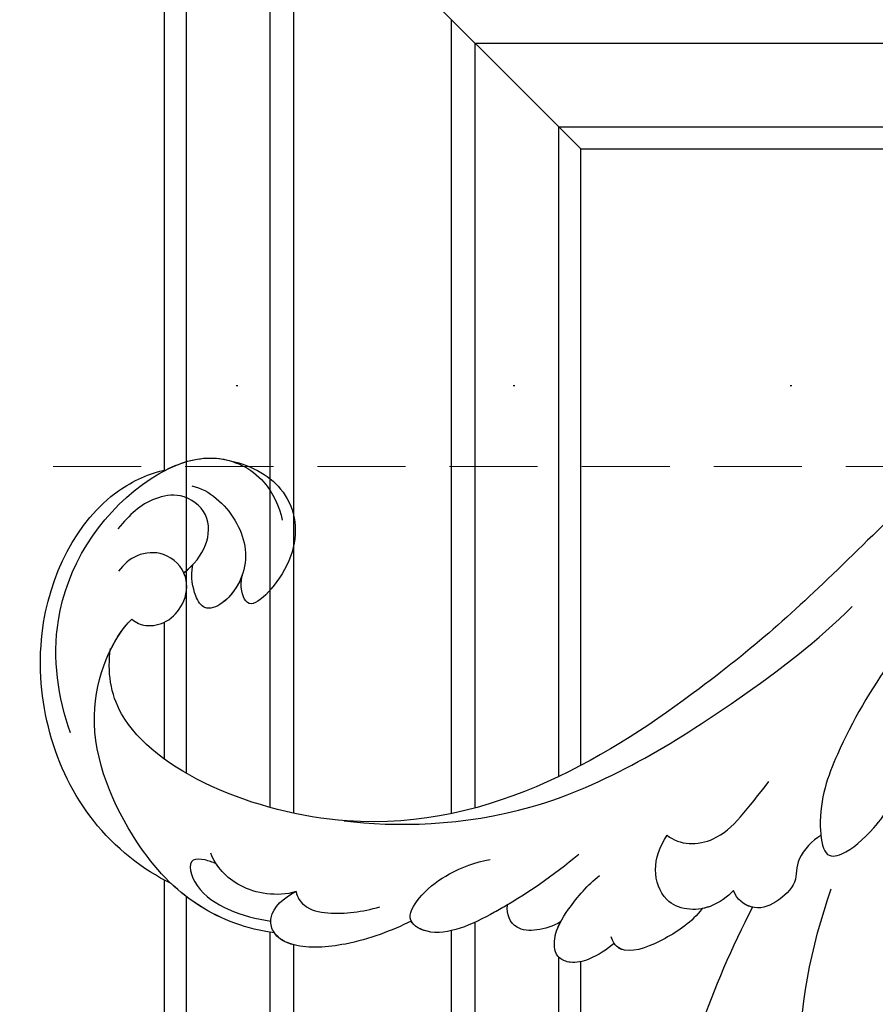
# Model space of a CAD drawing. Units: millimetres. Extents: x 4355 to 7715, y 1010 to 2198.
# Drawn here: x 6354 to 6404, y 1764 to 1821 of the extents above; entities that cross this region are included whole.
import ezdxf
from ezdxf.xclip import XClip

# ---------------------------------------------------------------- set-up
doc = ezdxf.new("R2010")
doc.units = ezdxf.units.MM
doc.header["$XCLIPFRAME"] = 2
doc.linetypes.add('DOT', pattern=[6.35, 0, -6.35])
doc.linetypes.add('HIDDEN', pattern=[9.525, 6.35, -3.175])
for name, color, linetype in [('A-04.尺寸標註', 4, 'Continuous'), ('H-08.木作(細線)', 8, 'Continuous'), ('IE-DIM', 3, 'Continuous'), ('文字', 4, 'Continuous'), ('格子', 1, 'Continuous')]:
    doc.layers.add(name, color=color, linetype=linetype)
doc.layers.add('logo', color=8, linetype='Continuous', plot=False)
doc.styles.add('CHINA', font='SIMPLEX.shx')
doc.styles.get("Standard").update_dxf_attribs({"font": 'arial.ttf'})
doc.styles.add('新細明體', font='txt')
doc.dimstyles.new('5', dxfattribs={"dimtxt": 12.5, "dimasz": 3.75, "dimexe": 2.5, "dimexo": 2.5, "dimgap": 1.5, "dimtad": 2, "dimdec": 0, "dimtxsty": '新細明體', "dimblk": 'ARCHTICK', "dimcen": 5, "dimclrd": 8, "dimclre": 8, "dimclrt": 4, "dimadec": 0, "dimazin": 0, "dimtfac": 1, "dimtdec": 0, "dimtix": 1, "dimtmove": 2, "dimatfit": 3, "dimldrblk": 'OPEN90', "dimfxl": 1.25, "dimlwd": 9, "dimlwe": 9, "dimarcsym": 0})
doc.dimstyles.new('DN-1', dxfattribs={"dimtxt": 2.6, "dimasz": 1, "dimexe": 1, "dimexo": 2, "dimgap": 0.5, "dimtad": 1, "dimdec": 0, "dimzin": 9, "dimdsep": 46, "dimtxsty": 'CHINA', "dimblk": 'ARCHTICK', "dimcen": 2, "dimdle": 1, "dimclrd": 5, "dimclre": 8, "dimclrt": 4, "dimadec": 1, "dimazin": 2, "dimtfac": 0.416667, "dimtdec": 0, "dimtix": 1, "dimtmove": 2, "dimatfit": 0, "dimldrblk": 'CCC', "dimfxl": 4, "dimfxlon": 1, "dimtzin": 0, "dimlwd": 25, "dimlwe": 25, "dimarcsym": 0})

# ---------------------------------------------------------------- blocks, each defined once
blk = doc.blocks.new('logo')
at = {"layer": 'logo'}
h = blk.add_hatch(color=256, dxfattribs=at)
edge = h.paths.add_edge_path()
edge.add_ellipse((0, 1), major_axis=(0.323, 0.566), ratio=0.659111, start_angle=263.8576, end_angle=429.825)
edge.add_arc((0, 1), 0.399, 258.9967, 261.058)
edge.add_ellipse((0, 1), major_axis=(0.314, 0.551), ratio=0.659838, start_angle=263.243, end_angle=428.5195, ccw=False)
edge.add_arc((0, 0), 0.0433, 263.9962, 282.4455)
edge = h.paths.add_edge_path()
edge.add_ellipse((0, 1), major_axis=(0.314, 0.551), ratio=0.659838, start_angle=70.2744, end_angle=262.8394, ccw=False)
edge.add_arc((0, 1), 0.237, 245.2323, 248.2557, ccw=False)
edge.add_ellipse((0, 1), major_axis=(0.323, 0.566), ratio=0.659111, start_angle=71.1999, end_angle=263.5875)
edge.add_arc((0, 0), 0.0389, 266.4658, 288.3928, ccw=False)
edge = h.paths.add_edge_path(flags=17)
edge.add_line((0, 1), (0, 1))
edge.add_arc((0, 1), 0.399, 261.058, 296.4699, ccw=False)
edge.add_ellipse((0, 1), major_axis=(0.314, 0.551), ratio=0.659838, start_angle=68.5195, end_angle=70.2744)
edge.add_arc((0, 1), 0.237, 248.2557, 287.7329)
edge.add_arc((0, 1), 0.155, 119.2735, 139.7006)
edge.add_arc((0, 1), 0.526, 137.2638, 146.3296)
edge.add_arc((1, 0), 0.794, 150.4954, 153.1332)
edge.add_arc((0, 0), 0.799, 100.8186, 103.2077, ccw=False)
edge.add_arc((0, 1), 0.325, 138.9231, 148.8948, ccw=False)
edge.add_arc((1, 0), 0.758, 124.4657, 138.4002, ccw=False)
edge = h.paths.add_edge_path()
edge.add_arc((0, 1), 0.237, 233.3596, 245.2323)
edge.add_ellipse((0, 1), major_axis=(0.323, 0.566), ratio=0.659111, start_angle=69.825, end_angle=71.1999, ccw=False)
edge.add_arc((0, 1), 0.399, 251.1923, 258.9967, ccw=False)
h.paths.add_polyline_path([(0, 1, -0.021859), (0, 1, -0.004955), (0, 1, 0.012967), (0, 1, 0.223317), (0, 1, 0.425243), (0, 1, 0.393247), (0, 1, -0.084558), (0, 1, 0.019194), (0, 1, 0.004726), (0, 1, 0.021148), (0, 1, -0.080721), (0, 1, -0.104113), (0, 1, -0.094873), (0, 1, -0.207877), (0, 1, -0.223034), (0, 1, -0.16869)], flags=17)
h.paths.add_polyline_path([(0, 1, 0.088592), (0, 1, 0.140724), (0, 1, -0.012272), (0, 1, -0.041532), (0, 1, 0.005558), (0, 1, -0.187874)], flags=17)
h.paths.add_polyline_path([(0, 1, 0.011592), (0, 1, 0.056884), (0, 1, -0.271208), (0, 1, -0.679677), (0, 1, -0.290071), (0, 1, -0.103922), (0, 1, 0.053349), (0, 1, -0.004508), (0, 1, 0.220604), (0, 1, -0.015501), (0, 1, 0.008768), (0, 1, 0.029539), (0, 1, 1.009367)], flags=17)
h.paths.add_polyline_path([(0, 1, -0.008928), (0, 1, -0.347678), (0, 1, 0.00727), (0, 1, -0.035606), (0, 1, 0.01139), (0, 1, 0.012101), (0, 1, 0.461639)], flags=17)
h.paths.add_polyline_path([(0, 1, 0.433181), (0, 1, 0.04486), (0, 1, -0.026783), (0, 1, -0.142026), (0, 1, -0.307429), (0, 1, -0.953401), (0, 1, 0.069613), (0, 1, 0.042891), (0, 1, -0.067719), (0, 1, 0.893379)], flags=17)
h.paths.add_polyline_path([(0, 1, -0.009243), (0, 1, -0.026651), (0, 1, 0.013684), (0, 1, 0.174326), (0, 1, 0.391287), (0, 1, 0.210555), (0, 1), (0, 1, 0.001326), (0, 1, -0.005065), (0, 1, -0.027528), (0, 1, -0.195292), (0, 1, -0.659298)], flags=17)
h.paths.add_polyline_path([(0, 1, 0.023127), (0, 1, 0.184672), (0, 1, 0.098355), (0, 1, -0.009788), (0, 1, -0.240413)], flags=17)
h.paths.add_polyline_path([(0, 1, -0.002039), (0, 1, 0.07599), (0, 1, 0.108431), (0, 1, -0.004552), (0, 1, -0.028332), (0, 1, -0.123708)], flags=17)
h.paths.add_polyline_path([(0, 1, -0.55173), (0, 1, -0.18979), (0, 1, -0.013881), (0, 1, 0.011039), (0, 1, 0.022162), (0, 1, -0.010966), (0, 1, -0.001761), (0, 1, 0.034744), (0, 1, 0.086103), (0, 1, 0.506659), (0, 1, 0.355205), (0, 1, 0.093422), (0, 1, 0.017263), (0, 1, -0.31391)], flags=17)
h.paths.add_polyline_path([(0, 1, -0.009702), (0, 1, -0.004936), (0, 1, -0.035369), (0, 1, -0.002587), (0, 1, 0.014405), (0, 1, -0.020509)], flags=17)
h.paths.add_polyline_path([(0, 1, -0.007857), (0, 1, 0.009702), (0, 1, 0.020509), (0, 1, 0.000681), (0, 1, -0.002588), (0, 0, -0.013713), (0, 1, -0.01198)], flags=17)
h.paths.add_polyline_path([(0, 0, -0.036579), (0, 1, 0.01198), (0, 1, 0.013411), (0, 0, 0.001089), (0, 0, 0.015933), (0, 0, -0.190203), (0, 0, -0.266161), (0, 0, -0.207317), (0, 0, -0.064593), (0, 0, -0.001017), (0, 1, -0.000681), (0, 1, 0.152538), (0, 0, 0.230241), (0, 0, 0.234095), (0, 0, 0.172717), (0, 0, 0.028132), (0, 0, -0.014352), (0, 0, 0.062016), (0, 0, 0.349487), (0, 0, 0.392407), (0, 1, 0.130108), (0, 1, 0.001865), (0, 1, -0.054721), (0, 1, 0.014593), (0, 1, 0.007857), (0, 1, -0.01108), (0, 1, -0.100678), (0, 1, -0.349203), (0, 1, -0.402437), (0, 0, -0.009974), (0, 0, 0.613372), (0, 0, 0.175713), (0, 0, -0.002484), (0, 0, -0.463644), (0, 0, -0.513768), (0, 0, -0.075052), (0, 0, 0.007944)], flags=17)
h.paths.add_polyline_path([(0, 0, -0.062016), (0, 0, -0.007786), (0, 0, 0.027572), (0, 0, 0.0582), (0, 0, 0.26466), (0, 0, 0.315327), (0, 0, -0.025867), (0, 0, -0.380363), (0, 0, -0.153954), (0, 0, -0.090831)], flags=17)
h.paths.add_polyline_path([(0, 0, 0.336432), (0, 0, 0.025867), (0, 0, 0.026394), (0, 0, -0.025927), (0, 0, -0.173285), (0, 0, -0.685315), (0, 0, -0.491027), (0, 0, -0.040547), (0, 0, 0.025927), (0, 0, 0.139653), (0, 0, 1.004843)], flags=17)
h.paths.add_polyline_path([(0, 1, 0.143839), (0, 1, 0.069213), (0, 1, -0.088592), (0, 1, 0.404636)], flags=17)
h.paths.add_polyline_path([(0, 1, -0.01627), (0, 1, -0.069213), (0, 1, 0.037626), (0, 1, -0.082213), (0, 1, 0.004306), (0, 1, 0.008989), (0, 1, -0.006474), (0, 1, -0.136946), (0, 1, 0.054668)], flags=17)
for points in [[(0, 1, 0.019194), (0, 1, 0.004726), (0, 1, -0.044587), (0, 1, -0.07623), (0, 1, -0.235864), (0, 1, -0.450297), (0, 1, -0.16869), (0, 1, -0.021859), (0, 1, -0.004955), (0, 1, 0.012967), (0, 1, 0.223317), (0, 1, 0.425243), (0, 1, 0.393247), (0, 1, -0.084558)], [(0, 1, -0.206522), (0, 1, 0.207877), (0, 1, 0.024305), (0, 1, -0.043373)], [(0, 1, -0.011039), (0, 1, -0.017263), (0, 1, 0.004552), (0, 1, 0.002587), (0, 1, 0.035369)]]:
    blk.add_hatch(color=256, dxfattribs=at).paths.add_polyline_path(points)
h = blk.add_hatch(color=256, dxfattribs=at)
h.paths.add_polyline_path([(0, 1, 0.041532), (0, 1, 0.012272), (0, 1, 0.004508), (0, 1, -0.053349), (0, 1, -0.056884), (0, 1, 0.008928)])
h.paths.add_polyline_path([(0, 1, -0.008989), (0, 1, 0.010425), (0, 1, 0.004955), (0, 1, -0.019194)])
h.paths.add_polyline_path([(0, 1, 0.136946), (0, 1, -0.008768), (0, 1, 0.015501)])
h.paths.add_polyline_path([(0, 1, 0.026783), (0, 1, 0.026651), (0, 1, -0.023127), (0, 1, -0.042891)])
h.paths.add_polyline_path([(0, 1, -0.01139), (0, 1, -0.098355), (0, 1, 0.027528), (0, 1, 0.005065), (0, 1, 0.002039)])
h = blk.add_hatch(color=256, dxfattribs=at)
edge = h.paths.add_edge_path()
edge.add_ellipse((0, 1), major_axis=(0.314, 0.551), ratio=0.659838, start_angle=68.5195, end_angle=70.2744, ccw=False)
edge.add_arc((0, 1), 0.399, 258.9967, 261.058, ccw=False)
edge.add_ellipse((0, 1), major_axis=(0.323, 0.566), ratio=0.659111, start_angle=69.825, end_angle=71.1999)
edge.add_arc((0, 1), 0.237, 245.2323, 248.2557)
blk.add_line((0, 1), (0, 1), dxfattribs=at)
blk.add_line((0, 1), (0, 1), dxfattribs=at)
at = {"layer": 'logo', "lineweight": 0}
blk.add_line((0, 1), (0, 1), dxfattribs=at)
blk.add_line((0, 1), (0, 1), dxfattribs=at)
at = {"layer": 'logo'}
for points in [[(0, 1, 0.200172), (0, 1, -0.066965)], [(0, 1, 0.002733), (0, 1)], [(0, 1, 0.060876), (0, 1, 0.137716), (0, 1, -0.393247), (0, 1, 79.578459)], [(0, 1, -0.425243), (0, 1, -0.223317), (0, 1, -0.027703), (0, 1, 0.082213), (0, 1, -0.037626), (0, 1, -0.143839), (0, 1, -0.872775)], [(0, 1, 0.089367), (0, 1, 0.028397)], [(0, 1, 0.039578), (0, 1, 0.021193), (0, 1, 0.700396)], [(0, 1, 0.021148), (0, 1, 0.658186)], [(0, 1, -0.434531), (0, 1, -0.16869), (0, 1, 0.909183)], [(0, 1, -0.056349), (0, 1, 0.070229), (0, 1, 0.769245)], [(0, 1, -0.105013), (0, 1, 0.404636), (0, 1, 1.743742)], [(0, 1, 0.216717), (0, 1, 0.638327)], [(0, 1, -0.329321), (0, 1, -0.679677), (0, 1, 0.415871)], [(0, 1, -0.290071), (0, 1, -0.539799), (0, 1, 0.00727), (0, 1, -1.51475)], [(0, 1, 0.187874), (0, 1, 0.783226)], [(0, 1, -0.026083), (0, 1, -1.009367), (0, 1, 0.624773)], [(0, 1, -0.416943), (0, 1, 0.828532)], [(0, 1, -0.513007), (0, 1, -1.702754)], [(0, 1, -0.015466), (0, 1, 0.608014)], [(0, 1, -0.338614), (0, 1, -0.659298), (0, 1, -0.100316), (0, 1, 0.893379), (0, 1, 0.433181), (0, 1, 0.289299), (0, 1, 0.081086), (0, 1, -0.684784)], [(0, 1, -0.210555), (0, 1, -0.391287), (0, 1, -0.174326), (0, 1, -0.110406), (0, 1, 0.953401), (0, 1)], [(0, 1, 0.307429), (0, 1, 0.446432), (0, 1, 0.145269), (0, 1, -0.214979)], [(0, 1, 0.059536), (0, 1, 0.18979), (0, 1, 0.55173), (0, 1, 0.38162), (0, 0, -0.007944), (0, 0, -0.007944)], [(0, 0, -0.035926), (0, 0, -0.172717), (0, 0, -0.234095), (0, 0, -0.230241), (0, 0, -0.17359), (0, 1)], [(0, 1, 0.111049), (0, 1, 0.147976), (0, 1, 0.393525)], [(0, 1, 0.086103), (0, 1, 0.506659), (0, 1, 0.355205), (0, 1, 0.113269), (0, 1, 0.583131)], [(0, 1, 0.016972), (0, 0, -0.190203), (0, 0, -0.266161), (0, 0, -0.290937), (0, 1, 0.211969)], [(0, 1, -0.035274), (0, 1, -0.003626), (0, 1, 0.389489)], [(0, 1, -0.130108), (0, 1, -0.392407), (0, 0, -0.420619), (0, 0, -0.420619)], [(0, 1, -0.023063), (0, 1, -0.100678), (0, 1, -0.349203), (0, 1, -0.402437), (0, 0, -0.247136)], [(0, 0, -0.175713), (0, 0, -0.613372), (0, 0)], [(0, 1, 0.241802), (0, 1, 0.575938)], [(0, 0, 0.009974), (0, 0, 0.009974)], [(0, 0, 0.090831), (0, 0, 0.169704), (0, 0)], [(0, 0, 0.513768), (0, 0, 0.463644), (0, 0, 0.463644)], [(0, 0, -0.075052), (0, 0)], [(0, 0, -0.166662), (0, 0, -0.70739)]]:
    blk.add_lwpolyline(points, format="xyb", dxfattribs=at)
at = {"layer": 'logo', "lineweight": 0}
for centre, radius, start, end in [((0, 1), 0.0345, 330.444, 85.9913), ((0, 1), 0.227, 292.2367, 335.222), ((0, 1), 0.581, 283.4362, 286.6173), ((0, 1), 0.187, 179.5483, 182.0782), ((0, 1), 0.256, 281.5539, 286.6322), ((0, 0), 0.406, 108.6958, 111.2089), ((3, -4), 5.41, 114.0704, 114.474), ((0, 1), 0.256, 299.1609, 307.1205), ((0, 1), 0.262, 310.2009, 329.8856), ((0, 1), 0.0613, 327.2799, 74.7579), ((0, 1), 0.137, 82.2276, 160.4489), ((0, 1), 0.581, 279.4802, 283.4362), ((0, 1), 0.187, 109.838, 179.5483), ((0, 1), 0.136, 244.3758, 335.626), ((0, 1), 0.0627, 337.3085, 63.01), ((0, 0), 0.103, 81.5328, 111.1847), ((3, -4), 5.41, 113.6429, 114.0704), ((0, 1), 0.256, 286.6322, 299.1609), ((0, 0), 0.406, 111.2089, 114.5532), ((0, 1), 0.187, 183.2094, 185.01), ((0, 0), 0.577, 112.9982, 115.5374), ((0, 0), 0.29, 94.0374, 117.0335), ((0, 1), 0.0267, 8.5098, 85.5073), ((0, 1), 0.111, 267.175, 354.8617), ((0, 0), 0.0251, 327.1994, 93.2945), ((0, 0), 0.0241, 86.756, 126.6195), ((-1, 0), 1.36, 4.2266, 4.7959), ((-1, 0), 1.36, 3.6768, 5.4974), ((0, 1), 0.187, 185.01, 193.3895), ((0, 0), 0.577, 115.5374, 118.2829), ((0, 0), 0.281, 122.374, 125.4474), ((0, 0), 0.273, 124.9761, 186.879), ((0, 0), 0.545, 7.5429, 8.1488), ((1, 1), 0.32, 186.7897, 186.9458), ((0, 0), 0.329, 122.0966, 156.7882), ((0, 2), 0.875, 285.3109, 288.8633), ((0, 0), 0.462, 102.2567, 104.2662), ((0, 1), 0.131, 121.8036, 128.5716), ((0, 1), 0.101, 147.8295, 328.8978), ((-1, 1), 0.874, 336.959, 339.6154), ((0, 1), 0.114, 23.2852, 36.3079), ((0, 1), 0.116, 281.7653, 342.4614), ((0, 1), 0.0664, 143.3048, 280.117), ((0, 1), 0.11, 60.1861, 124.8898), ((0, 1), 0.114, 36.3079, 60.04), ((0, 1), 0.116, 342.4614, 354.6764), ((0, 1), 0.286, 163.3678, 164.401), ((0, 1), 0.131, 40.8505, 90.6121), ((0, 1), 0.13, 31.6961, 41.2089), ((0, 1), 0.131, 38.0381, 40.8505), ((0, 1), 0.286, 163.3678, 164.401), ((0, 1), 0.116, 342.4614, 354.6764), ((0, 1), 0.114, 23.2852, 36.3079), ((-1, 1), 0.874, 339.6154, 341.6615), ((-1, 1), 0.874, 339.6154, 341.6615), ((0, 1), 0.114, 306.5995, 23.2852), ((2, -3), 4.02, 115.8994, 117.5656), ((0, 1), 0.0383, 297.535, 305.6919), ((0, 1), 0.211, 240.9381, 243.5484), ((-1, 2), 1.97, 292.2914, 295.0645), ((0, 1), 0.13, 292.5765, 31.6961), ((-1, 2), 1.97, 291.8241, 292.2914), ((0, 1), 0.155, 239.2194, 256.6015), ((0, 1), 0.321, 258.87, 283.6239), ((1, 1), 0.32, 182.4453, 183.4886), ((0, 1), 0.581, 272.9888, 279.4802), ((0, 1), 0.211, 243.5484, 271.7569), ((0, 0), 0.406, 114.5532, 116.7766), ((0, 1), 0.187, 182.0782, 183.2094), ((0, 1), 0.256, 273.4512, 281.5539), ((0, 1), 0.321, 283.6239, 284.2167), ((1, 1), 0.32, 183.4886, 186.7897), ((0, 0), 0.329, 117.3968, 122.0966), ((0, 1), 0.0622, 70.679, 164.3644), ((0, 1), 0.064, 167.0919, 177.3661), ((0, 0), 0.117, 96.281, 102.4178), ((0, 1), 0.0419, 133.7672, 166.1009), ((0, 1), 0.0367, 83.4964, 151.8522), ((0, 1), 0.0217, 251.3968, 65.9306), ((0, 0), 0.117, 80.3525, 96.281), ((0, 1), 0.0419, 166.1009, 175.9249), ((0, 0), 0.123, 80.8228, 96.3193), ((0, 1), 0.0353, 243.9263, 51.0341), ((0, 0), 0.123, 96.3193, 101.6186), ((0, 1), 0.064, 183.4727, 225.325), ((0, 1), 0.0383, 275.0659, 297.535), ((0, 1), 0.211, 238.695, 240.9381), ((0, 1), 0.0419, 175.9249, 229.9973), ((0, 0), 0.117, 96.281, 102.4178), ((0, 1), 0.064, 177.3661, 183.4727), ((0, 0), 0.123, 96.3193, 101.6186), ((0, 1), 0.0419, 166.1009, 175.9249), ((0, 1), 0.064, 177.3661, 183.4727), ((0, 0), 0.117, 102.4178, 105.5537), ((0, 1), 0.0386, 98.6046, 138.1597), ((0, 1), 0.027, 151.6425, 237.1215), ((0, 1), 0.0459, 234.5859, 282.1467), ((-1, 2), 1.97, 291.5203, 291.8241), ((0, 1), 0.155, 238.0585, 239.2194), ((0, 1), 0.064, 225.325, 231.6324), ((0, 1), 0.0383, 230.8646, 275.0659), ((0, 1), 0.0177, 105.7526, 239.3398), ((0, 0), 0.123, 101.6186, 103.7368), ((0, 1), 0.226, 95.6485, 115.8995), ((0, 1), 0.286, 131.3266, 163.3678), ((0, 1), 0.131, 38.0381, 40.8505), ((0, 1), 0.13, 31.6961, 41.2089), ((-1, 1), 0.874, 341.6615, 342.9354), ((0, 1), 0.291, 117.4328, 159.9943), ((0, 1), 0.101, 81.2439, 113.9848), ((0, 1), 0.286, 115.4894, 131.3266), ((0, 1), 0.226, 95.6485, 115.8995), ((0, 1), 0.0392, 258.5502, 346.6702), ((0, 1), 0.226, 115.8995, 119.6279), ((0, 1), 0.286, 115.4894, 131.3266), ((1, 0), 0.935, 112.6486, 121.2678), ((0, 1), 0.618, 283.2744, 302.0739), ((0, 0), 0.799, 99.8317, 100.8186), ((0, 1), 0.325, 148.8948, 150.9548), ((0, 0), 0.462, 104.2662, 105.7498), ((0, 1), 0.131, 90.6121, 121.8036), ((0, 2), 0.875, 288.8633, 301.3798), ((0, 0), 0.799, 100.8186, 103.2077), ((1, 0), 0.794, 153.1332, 154.2687), ((0, 0), 0.462, 105.7498, 110.1482), ((0, 1), 0.325, 148.8948, 150.9548), ((0, 0), 0.462, 105.7498, 110.1482), ((1, 0), 0.794, 154.2687, 155.3518), ((-1, 1), 0.5, 339.9296, 350.1414), ((0, 1), 0.225, 324.2142, 341.6511), ((0, 1), 0.111, 272.2715, 325.3573), ((0, 1), 0.0336, 149.7688, 246.7364), ((0, 1), 0.292, 119.8523, 158.1526), ((0, 0), 0.462, 110.1482, 115.1572), ((1, 0), 0.794, 153.1332, 154.2687), ((0, 0), 0.799, 103.2077, 106.1792), ((0, 1), 0.28, 114.7362, 165.0904), ((0, 1), 0.0374, 171.8348, 263.9838), ((0, 1), 0.146, 267.5844, 353.4527), ((0, 1), 0.325, 150.9548, 170.2881), ((1, 0), 0.758, 124.4657, 138.4002), ((0, 1), 0.399, 251.1923, 296.4699), ((0, 1), 0.155, 119.2735, 139.7006), ((0, 1), 0.526, 137.2638, 146.3296), ((1, 0), 0.794, 150.4954, 153.1332), ((0, 0), 0.799, 100.8186, 103.2077), ((0, 1), 0.325, 138.9231, 148.8948), ((0, 0), 0.113, 165.2767, 167.5624), ((0, 0), 0.0148, 48.9877, 148.4858), ((0, 0), 0.016, 301.3037, 50.0743), ((0, 1), 0.0724, 235.2903, 252.4587), ((0, 0), 0.166, 155.203, 207.0666), ((1, 0), 0.32, 175.9493, 185.5558), ((0, 1), 0.136, 244.3758, 258.5706), ((1, 0), 0.32, 175.9493, 185.5558), ((0, 0), 0.038, 179.2922, 192.6156), ((0, 0), 0.142, 192.9154, 252.2115), ((0, 0), 0.106, 252.0283, 322.0343), ((0, 0), 0.104, 219.3152, 312.3495), ((0, 0), 0.143, 189.1555, 227.6818), ((0, 0), 0.0389, 177.6916, 252.0699), ((0, 0), 0.0248, 345.864, 166.4176), ((0, 0), 0.0433, 213.0653, 252.3889), ((0, 0), 0.0192, 85.2505, 222.9442), ((0, 0), 0.0263, 331.2506, 75.8597), ((0, 0), 0.0917, 317.7365, 327.0242), ((0, 0), 0.0433, 252.3889, 295.424), ((0, 0), 0.0389, 252.0699, 306.6919)]:
    blk.add_arc(centre, radius, start, end, dxfattribs=at)
at = {"layer": 'logo'}
for major_axis, ratio in [((0.314, 0.551), 0.659838), ((0.323, 0.566), 0.659111)]:
    blk.add_ellipse((0, 1), major_axis=major_axis, ratio=ratio, dxfattribs=at)
at = {"layer": 'logo', "insert": (0, 0), "char_height": 0.0564, "width": 0.764, "attachment_point": 1}
blk.add_mtext('{\\fVerdana|b0|i1|c0|p34;GOODWARE}', dxfattribs=at)
blk = doc.blocks.new('SE-21039L-d')
at = {"layer": 'H-08.木作(細線)'}
for points, knots in [([(8.846, -16.434), (8.773, -11.201), (7.239, -1.007), (2.058, 7.816), (-0.432, 12.098)], [0, 0, 0, 0, 0.03732805, 0.07581923, 0.07581923, 0.07581923, 0.07581923]), ([(8.846, -16.434), (8.773, -11.201), (7.239, -1.007), (2.058, 7.816), (-0.432, 12.098)], [0, 0, 0, 0, 0.03732805, 0.07581923, 0.07581923, 0.07581923, 0.07581923]), ([(8.846, -16.434), (8.773, -11.201), (7.239, -1.007), (2.058, 7.816), (-0.432, 12.098)], [0, 0, 0, 0, 0.03732805, 0.07581923, 0.07581923, 0.07581923, 0.07581923]), ([(-6.155, 9.67), (-5.793, 9.2), (-5.146, 8.358), (-4.696, 6.889), (-5.625, 6.088), (-6.222, 5.912), (-5.707, 5.061), (-3.777, 3.861), (-1.62, 1.132), (-0.773, -0.577), (-0.136, -2.324), (-0.565, -2.209), (-1.358, -2.552), (-0.897, -4.674), (0.126, -6.61), (3.473, -11.464), (4.789, -16.029), (5.347, -19.503)], [0, 0, 0, 0, 0.00446147, 0.00797654, 0.01002145, 0.01155019, 0.01339948, 0.01783605, 0.02756773, 0.03546716, 0.03678456, 0.0376423, 0.03915149, 0.0424466, 0.05004399, 0.05810343, 0.08426794, 0.08426794, 0.08426794, 0.08426794]), ([(-6.155, 9.67), (-5.793, 9.2), (-5.146, 8.358), (-4.696, 6.889), (-5.625, 6.088), (-6.222, 5.912), (-5.707, 5.061), (-3.777, 3.861), (-1.62, 1.132), (-0.773, -0.577), (-0.136, -2.324), (-0.565, -2.209), (-1.358, -2.552), (-0.897, -4.674), (0.126, -6.61), (3.473, -11.464), (4.789, -16.029), (5.347, -19.503)], [0, 0, 0, 0, 0.00446147, 0.00797654, 0.01002145, 0.01155019, 0.01339948, 0.01783605, 0.02756773, 0.03546716, 0.03678456, 0.0376423, 0.03915149, 0.0424466, 0.05004399, 0.05810343, 0.08426794, 0.08426794, 0.08426794, 0.08426794]), ([(32.463, -2.132), (33.935, -1.563), (37.342, -1.134), (42.431, -2.871), (48.351, -7.576), (48.73, -12.746), (48.246, -14.218)], [0, 0, 0, 0, 0.01151062, 0.02468436, 0.0423194, 0.05783406, 0.05783406, 0.05783406, 0.05783406]), ([(32.463, -2.132), (33.935, -1.563), (37.342, -1.134), (42.431, -2.871), (48.351, -7.576), (48.73, -12.746), (48.246, -14.218)], [0, 0, 0, 0, 0.01151062, 0.02468436, 0.0423194, 0.05783406, 0.05783406, 0.05783406, 0.05783406]), ([(32.463, -2.132), (33.935, -1.563), (36.262, -1.27), (38.384, -1.65), (39.047, -1.833)], [0, 0, 0, 0, 0.01151062, 0.01685707, 0.01685707, 0.01685707, 0.01685707]), ([(25.827, -6.452), (26.545, -5.442), (28.137, -3.605), (30.829, -1.91), (32.457, -1.943), (33.343, -3.006), (32.969, -4.188), (32.472, -4.823)], [0, 0, 0, 0, 0.00935566, 0.01629186, 0.02050834, 0.02288952, 0.02795291, 0.02795291, 0.02795291, 0.02795291]), ([(25.827, -6.452), (26.545, -5.442), (28.137, -3.605), (30.829, -1.91), (32.457, -1.943), (33.343, -3.006), (32.969, -4.188), (32.472, -4.823)], [0, 0, 0, 0, 0.00935566, 0.01629186, 0.02050834, 0.02288952, 0.02795291, 0.02795291, 0.02795291, 0.02795291]), ([(25.827, -6.452), (26.545, -5.442), (28.137, -3.605), (30.785, -1.938), (32.09, -1.937), (32.463, -2.132)], [0, 0, 0, 0, 0.00935566, 0.01629186, 0.02017316, 0.02017316, 0.02017316, 0.02017316]), ([(37.304, -4.063), (37.54, -4.043), (38.011, -3.975), (39.003, -3.543), (37.685, -2.103), (35.226, -1.982), (33.75, -2.341), (32.968, -2.632)], [0, 0, 0, 0, 0.00178205, 0.00374677, 0.00800146, 0.0129461, 0.01900659, 0.01900659, 0.01900659, 0.01900659]), ([(37.304, -4.063), (37.54, -4.043), (38.011, -3.975), (39.003, -3.543), (37.685, -2.103), (35.226, -1.982), (33.75, -2.341), (32.968, -2.632)], [0, 0, 0, 0, 0.00178205, 0.00374677, 0.00800146, 0.0129461, 0.01900659, 0.01900659, 0.01900659, 0.01900659]), ([(39.047, -1.833), (40.878, -1.771), (46.542, -2.736), (53.554, -10.164), (53.768, -18.92), (51.339, -22.102), (50.562, -22.744)], [0, 0, 0, 0, 0.01440805, 0.04088336, 0.06409499, 0.07200119, 0.07200119, 0.07200119, 0.07200119]), ([(39.047, -1.833), (40.878, -1.771), (46.542, -2.736), (53.554, -10.164), (53.768, -18.92), (51.339, -22.102), (50.562, -22.744)], [0, 0, 0, 0, 0.01440805, 0.04088336, 0.06409499, 0.07200119, 0.07200119, 0.07200119, 0.07200119]), ([(39.047, -1.833), (40.878, -1.771), (46.542, -2.736), (53.554, -10.164), (53.768, -18.92), (51.339, -22.102), (50.562, -22.744)], [0, 0, 0, 0, 0.01440805, 0.04088336, 0.06409499, 0.07200119, 0.07200119, 0.07200119, 0.07200119]), ([(32.472, -4.823), (33.311, -4.007), (35.541, -3.272), (37.229, -3.915), (37.864, -4.448)], [0, 0, 0, 0, 0.00742723, 0.01428046, 0.01428046, 0.01428046, 0.01428046]), ([(32.472, -4.823), (33.311, -4.007), (35.541, -3.272), (37.229, -3.915), (37.864, -4.448)], [0, 0, 0, 0, 0.00742723, 0.01428046, 0.01428046, 0.01428046, 0.01428046]), ([(32.472, -4.823), (32.286, -4.562), (31.515, -4.167), (29.717, -4.725), (28.581, -5.601), (27.812, -6.311)], [0, 0, 0, 0, 0.00205346, 0.00554601, 0.01292556, 0.01292556, 0.01292556, 0.01292556]), ([(32.472, -4.823), (32.286, -4.562), (31.515, -4.167), (29.717, -4.725), (28.581, -5.601), (27.812, -6.311)], [0, 0, 0, 0, 0.00205346, 0.00554601, 0.01292556, 0.01292556, 0.01292556, 0.01292556]), ([(19.115, -14.386), (19.845, -12.651), (21.223, -9.812), (23.957, -6.149), (26.262, -6.307), (26.023, -8.37), (25.2, -9.967), (24.187, -11.196), (23.476, -11.726)], [0, 0, 0, 0, 0.01385539, 0.02329772, 0.02716191, 0.03106637, 0.03645386, 0.04261003, 0.04261003, 0.04261003, 0.04261003]), ([(19.115, -14.386), (19.845, -12.651), (21.223, -9.812), (23.957, -6.149), (26.262, -6.307), (26.023, -8.37), (25.2, -9.967), (24.187, -11.196), (23.476, -11.726)], [0, 0, 0, 0, 0.01385539, 0.02329772, 0.02716191, 0.03106637, 0.03645386, 0.04261003, 0.04261003, 0.04261003, 0.04261003]), ([(21.371, -9.893), (21.517, -9.653), (22.428, -8.197), (23.891, -6.237), (25.565, -6.264), (25.827, -6.452)], [0.01197391, 0.01197391, 0.01197391, 0.01197391, 0.01385539, 0.02329772, 0.02651036, 0.02651036, 0.02651036, 0.02651036]), ([(48.272, -6.769), (49.857, -8.202), (53.123, -12.642), (52.633, -20.176), (49.03, -24.989), (45.5, -25.211), (43.793, -23.958), (43.288, -23.335)], [0, 0, 0, 0, 0.01619404, 0.03874099, 0.05003209, 0.05764577, 0.06316655, 0.06316655, 0.06316655, 0.06316655]), ([(48.272, -6.769), (49.857, -8.202), (53.123, -12.642), (52.633, -20.176), (49.03, -24.989), (45.5, -25.211), (43.793, -23.958), (43.288, -23.335)], [0, 0, 0, 0, 0.01619404, 0.03874099, 0.05003209, 0.05764577, 0.06316655, 0.06316655, 0.06316655, 0.06316655]), ([(-34.552, -67.03), (-33.516, -64.993), (-33.642, -59.817), (-39.366, -54.322), (-47.348, -54.599), (-53.711, -61.467), (-53.706, -72.763), (-40.824, -85.352), (-13.063, -79.035), (6.558, -59.377), (13.807, -35.307), (16.988, -26.289), (26.64, -8.528), (45.228, -6.88), (48.061, -10.885), (48.535, -12.132)], [0, 0, 0, 0, 0.0168584, 0.0347916, 0.051214, 0.0714848, 0.098182, 0.1254944, 0.1914249, 0.2800678, 0.3143809, 0.352378, 0.4038312, 0.436148, 0.4476005, 0.4476005, 0.4476005, 0.4476005]), ([(-34.552, -67.03), (-33.516, -64.993), (-33.642, -59.817), (-39.366, -54.322), (-47.348, -54.599), (-53.711, -61.467), (-53.706, -72.763), (-40.824, -85.352), (-13.063, -79.035), (6.558, -59.377), (13.807, -35.307), (16.988, -26.289), (26.64, -8.528), (45.228, -6.88), (48.061, -10.885), (48.535, -12.132)], [0, 0, 0, 0, 0.0168584, 0.0347916, 0.051214, 0.0714848, 0.098182, 0.1254944, 0.1914249, 0.2800678, 0.3143809, 0.352378, 0.4038312, 0.436148, 0.4476005, 0.4476005, 0.4476005, 0.4476005]), ([(-37.946, -56.21), (-38.546, -55.801), (-41.233, -54.387), (-47.348, -54.599), (-53.711, -61.467), (-53.706, -72.763), (-40.824, -85.352), (-13.063, -79.035), (6.558, -59.377), (13.807, -35.307), (16.988, -26.289), (26.64, -8.528), (45.228, -6.88), (48.061, -10.885), (48.535, -12.132)], [0.0296341, 0.0296341, 0.0296341, 0.0296341, 0.0347916, 0.051214, 0.0714848, 0.098182, 0.1254944, 0.1914249, 0.2800678, 0.3143809, 0.352378, 0.4038312, 0.436148, 0.4476005, 0.4476005, 0.4476005, 0.4476005]), ([(14.895, -10.835), (15.107, -10.332), (15.577, -9.424), (16.465, -8.649), (17.503, -8.503), (18.283, -9.572), (18.178, -11.654), (17.834, -13.078), (17.498, -13.883)], [0, 0, 0, 0, 0.00410665, 0.00682955, 0.00856218, 0.01168079, 0.01617288, 0.02255954, 0.02255954, 0.02255954, 0.02255954]), ([(14.895, -10.835), (15.107, -10.332), (15.577, -9.424), (16.465, -8.649), (17.503, -8.503), (18.283, -9.572), (18.178, -11.654), (17.834, -13.078), (17.498, -13.883)], [0, 0, 0, 0, 0.00410665, 0.00682955, 0.00856218, 0.01168079, 0.01617288, 0.02255954, 0.02255954, 0.02255954, 0.02255954]), ([(14.895, -10.835), (15.107, -10.332), (15.577, -9.424), (16.465, -8.649), (17.503, -8.503), (18.115, -9.342), (18.208, -10.123), (18.208, -10.476)], [0, 0, 0, 0, 0.00410665, 0.00682955, 0.00856218, 0.01168079, 0.01415924, 0.01415924, 0.01415924, 0.01415924]), ([(18.208, -10.476), (18.757, -9.626), (20.152, -8.548), (21.187, -9.382), (21.371, -9.893)], [0, 0, 0, 0, 0.005637558, 0.009525209, 0.009525209, 0.009525209, 0.009525209]), ([(18.208, -10.476), (18.757, -9.626), (20.152, -8.548), (21.187, -9.382), (21.371, -9.893)], [0, 0, 0, 0, 0.005637558, 0.009525209, 0.009525209, 0.009525209, 0.009525209]), ([(18.208, -10.476), (18.757, -9.626), (20.152, -8.548), (21.187, -9.382), (21.371, -9.893)], [0, 0, 0, 0, 0.005637558, 0.009525209, 0.009525209, 0.009525209, 0.009525209]), ([(31.963, -9.737), (29.253, -10.757), (21.857, -14.861), (15.632, -25.463), (12.759, -31.804), (11.953, -34.44)], [0, 0, 0, 0, 0.02835133, 0.05934825, 0.08056046, 0.08056046, 0.08056046, 0.08056046]), ([(31.963, -9.737), (29.253, -10.757), (21.857, -14.861), (15.632, -25.463), (12.759, -31.804), (11.953, -34.44)], [0, 0, 0, 0, 0.02835133, 0.05934825, 0.08056046, 0.08056046, 0.08056046, 0.08056046]), ([(11.365, -15.004), (11.534, -14.013), (12.354, -12.461), (13.797, -10.647), (14.82, -10.691), (15.228, -11.09)], [0, 0, 0, 0, 0.00635967, 0.01263814, 0.01551709, 0.01551709, 0.01551709, 0.01551709]), ([(11.365, -15.004), (11.534, -14.013), (12.354, -12.461), (13.797, -10.647), (14.82, -10.691), (15.228, -11.09)], [0, 0, 0, 0, 0.00635967, 0.01263814, 0.01551709, 0.01551709, 0.01551709, 0.01551709]), ([(11.365, -15.004), (11.534, -14.013), (12.354, -12.461), (13.72, -10.744), (14.636, -10.692), (14.895, -10.835)], [0, 0, 0, 0, 0.00635967, 0.01263814, 0.01468683, 0.01468683, 0.01468683, 0.01468683]), ([(48.246, -14.218), (47.935, -14.134), (47.211, -14.223), (46.297, -15.015), (45.935, -16.451), (46.534, -18.074), (48.325, -18.635), (49.812, -17.717), (50.153, -16.775), (50.226, -16.283)], [0, 0, 0, 0, 0.00207179, 0.00505743, 0.00843638, 0.01242801, 0.01710784, 0.02093463, 0.02437357, 0.02437357, 0.02437357, 0.02437357]), ([(48.246, -14.218), (47.935, -14.134), (47.211, -14.223), (46.297, -15.015), (45.935, -16.451), (46.534, -18.074), (48.325, -18.635), (49.812, -17.717), (50.153, -16.775), (50.226, -16.283)], [0, 0, 0, 0, 0.00207179, 0.00505743, 0.00843638, 0.01242801, 0.01710784, 0.02093463, 0.02437357, 0.02437357, 0.02437357, 0.02437357]), ([(48.246, -14.218), (47.935, -14.134), (47.211, -14.223), (46.297, -15.015), (45.935, -16.451), (46.334, -17.532), (46.799, -17.935), (46.869, -17.987)], [0, 0, 0, 0, 0.00207179, 0.00505743, 0.00843638, 0.01242801, 0.01308791, 0.01308791, 0.01308791, 0.01308791]), ([(10.265, -16.778), (10.396, -16.3), (11.031, -14.901), (13.233, -13.969), (15.065, -15.679), (15.191, -16.986), (15.144, -17.774)], [0, 0, 0, 0, 0.00403952, 0.01040569, 0.01475822, 0.01954774, 0.01954774, 0.01954774, 0.01954774]), ([(10.265, -16.778), (10.396, -16.3), (11.031, -14.901), (13.233, -13.969), (15.065, -15.679), (15.191, -16.986), (15.144, -17.774)], [0, 0, 0, 0, 0.00403952, 0.01040569, 0.01475822, 0.01954774, 0.01954774, 0.01954774, 0.01954774]), ([(10.265, -16.778), (10.396, -16.3), (10.709, -15.611), (11.244, -15.102), (11.365, -15.004)], [0, 0, 0, 0, 0.004039519, 0.005125529, 0.005125529, 0.005125529, 0.005125529]), ([(7.325, -21.943), (7.622, -21.482), (8.023, -19.918), (7.161, -19.011), (7.715, -17.238), (8.706, -16.232), (9.887, -16.394), (10.265, -16.778)], [0, 0, 0, 0, 0.00389245, 0.00798596, 0.01198744, 0.0159333, 0.01923971, 0.01923971, 0.01923971, 0.01923971]), ([(7.325, -21.943), (7.622, -21.482), (8.023, -19.918), (7.161, -19.011), (7.715, -17.238), (8.706, -16.232), (9.887, -16.394), (10.265, -16.778)], [0, 0, 0, 0, 0.00389245, 0.00798596, 0.01198744, 0.0159333, 0.01923971, 0.01923971, 0.01923971, 0.01923971]), ([(8.846, -16.434), (8.871, -16.427), (9.316, -16.316), (9.887, -16.394), (10.265, -16.778)], [0.015730415, 0.015730415, 0.015730415, 0.015730415, 0.015933298, 0.019239709, 0.019239709, 0.019239709, 0.019239709]), ([(48.82, -22.623), (47.811, -22.915), (45.408, -22.277), (43.601, -20.102), (43.85, -17.578), (44.775, -16.569), (45.763, -17.157), (46.378, -17.925), (46.629, -18.632)], [0, 0, 0, 0, 0.00698734, 0.01429236, 0.01904676, 0.02210328, 0.02465905, 0.02836704, 0.02836704, 0.02836704, 0.02836704]), ([(48.82, -22.623), (47.811, -22.915), (45.408, -22.277), (43.601, -20.102), (43.85, -17.578), (44.775, -16.569), (45.763, -17.157), (46.378, -17.925), (46.629, -18.632)], [0, 0, 0, 0, 0.00698734, 0.01429236, 0.01904676, 0.02210328, 0.02465905, 0.02836704, 0.02836704, 0.02836704, 0.02836704]), ([(43.827, -19.425), (43.734, -18.768), (43.881, -17.545), (44.775, -16.569), (45.763, -17.157), (46.378, -17.925), (46.629, -18.632)], [0.01463565, 0.01463565, 0.01463565, 0.01463565, 0.01904676, 0.02210328, 0.02465905, 0.02836704, 0.02836704, 0.02836704, 0.02836704]), ([(15.144, -17.774), (14.248, -17.589), (12.035, -18.732), (11.793, -21.342), (11.425, -23.271)], [0, 0, 0, 0, 0.00663808, 0.01538072, 0.01538072, 0.01538072, 0.01538072]), ([(15.144, -17.774), (14.248, -17.589), (12.035, -18.732), (11.793, -21.342), (11.425, -23.271)], [0, 0, 0, 0, 0.00663808, 0.01538072, 0.01538072, 0.01538072, 0.01538072]), ([(47.781, -24.883), (46.482, -25.282), (43.887, -25.33), (41.307, -22.359), (42.097, -18.361), (42.966, -18.094), (43.653, -18.798), (43.827, -19.425)], [0, 0, 0, 0, 0.00768469, 0.0161595, 0.02468499, 0.02675199, 0.03005465, 0.03005465, 0.03005465, 0.03005465]), ([(47.781, -24.883), (46.482, -25.282), (43.887, -25.33), (41.307, -22.359), (42.097, -18.361), (42.966, -18.094), (43.653, -18.798), (43.827, -19.425)], [0, 0, 0, 0, 0.00768469, 0.0161595, 0.02468499, 0.02675199, 0.03005465, 0.03005465, 0.03005465, 0.03005465]), ([(47.781, -24.883), (46.482, -25.282), (43.887, -25.33), (41.307, -22.359), (42.097, -18.361), (42.966, -18.094), (43.653, -18.798), (43.827, -19.425)], [0, 0, 0, 0, 0.00768469, 0.0161595, 0.02468499, 0.02675199, 0.03005465, 0.03005465, 0.03005465, 0.03005465]), ([(46.869, -17.987), (46.557, -18.674), (46.309, -19.939), (47.11, -21.742), (49.094, -22.084), (50.456, -20.955), (51.043, -19.899), (51.305, -18.963), (51.405, -18.429)], [0, 0, 0, 0, 0.00500156, 0.00948739, 0.0139246, 0.01744339, 0.0212634, 0.02484603, 0.02484603, 0.02484603, 0.02484603]), ([(46.869, -17.987), (46.557, -18.674), (46.309, -19.939), (47.11, -21.742), (49.094, -22.084), (50.456, -20.955), (51.043, -19.899), (51.305, -18.963), (51.405, -18.429)], [0, 0, 0, 0, 0.00500156, 0.00948739, 0.0139246, 0.01744339, 0.0212634, 0.02484603, 0.02484603, 0.02484603, 0.02484603]), ([(8.478, -32.833), (8.764, -30.771), (8.888, -27.169), (8.321, -23.32), (6.608, -20.871), (5.553, -21.546), (4.855, -23.456), (4.491, -25.653), (5.599, -26.521), (6.815, -29.75), (7.234, -34.273), (6.681, -37.466), (6.385, -39.169)], [0, 0, 0, 0, 0.01557537, 0.02584358, 0.02964303, 0.03288526, 0.03798497, 0.04129193, 0.04583055, 0.05347435, 0.06454507, 0.07720517, 0.07720517, 0.07720517, 0.07720517]), ([(8.478, -32.833), (8.764, -30.771), (8.888, -27.169), (8.321, -23.32), (6.608, -20.871), (5.553, -21.546), (4.855, -23.456), (4.491, -25.653), (5.599, -26.521), (6.815, -29.75), (7.234, -34.273), (6.681, -37.466), (6.385, -39.169)], [0, 0, 0, 0, 0.01557537, 0.02584358, 0.02964303, 0.03288526, 0.03798497, 0.04129193, 0.04583055, 0.05347435, 0.06454507, 0.07720517, 0.07720517, 0.07720517, 0.07720517]), ([(50.562, -22.744), (49.967, -23.596), (49.088, -24.44), (47.966, -24.833), (47.781, -24.883)], [0.042549338, 0.042549338, 0.042549338, 0.042549338, 0.050032086, 0.051471105, 0.051471105, 0.051471105, 0.051471105])]:
    blk.add_open_spline(points, degree=3, knots=knots, dxfattribs=at)
for points in [[(48.495, -12.03), (48.531, -12.857), (48.444, -13.617), (48.246, -14.218)], [(46.869, -17.987), (46.77, -18.204), (46.69, -18.419), (46.629, -18.632)]]:
    blk.add_open_spline(points, degree=3, dxfattribs=at)
at = {"layer": 'H-08.木作(細線)', "xscale": 0.002, "yscale": 0.002, "zscale": 0.002}
blk.add_blockref('logo', (52.23, -10.618), dxfattribs=at)
blk = doc.blocks.new('SE-21109L')
at = {"layer": 'H-08.木作(細線)'}
blk.add_open_spline([(97.858, 9.841), (102.785, 9.841), (106.097, 9.639), (110.035, 9.301), (115.06, 8.136), (120.979, 6.342), (123.971, 4.991), (128.044, 3.251), (139.754, -4.099), (145.407, -10.978), (150.361, -18.642), (153.541, -25.114), (156.583, -30.04), (157.461, -30.189), (158.119, -30.327), (159.111, -29.598), (159.28, -28.691), (159.28, -27.129), (158.9, -24.927), (157.55, -20.501), (155.361, -15.144), (152.795, -10.503)], degree=3, dxfattribs=at)
blk.add_open_spline([(149.891, -13.493), (152.581, -16.713), (154.083, -19.275), (156.003, -22.483), (157.436, -25.29), (158.18, -27.25), (158.876, -29.691)], degree=3, knots=[0, 0, 0, 0, 1, 2, 3, 3.932414, 3.932414, 3.932414, 3.932414], dxfattribs=at)
blk = doc.blocks.new('_ArchTick')
at = {"color": 44, "linetype": 'ByBlock', "const_width": 0.4}
blk.add_lwpolyline([(-0.5, -0.5), (0.5, 0.5)], dxfattribs=at)
blk = doc.blocks.new('CCC')
at = {"layer": 'IE-DIM', "color": 4, "linetype": 'Continuous', "const_width": 0.432}
blk.add_lwpolyline([(-1.763, 1.611), (-0.837, 0.007), (-1.763, -1.597)], dxfattribs=at)
blk = doc.blocks.new('*D22')
at = {"layer": 'A-04.尺寸標註', "color": 8, "linetype": 'HIDDEN', "lineweight": 9, "ltscale": 0.5, "transparency": 16777216}
for p, q in [((6777.606, 1899.597), (6157.173, 1899.597)), ((6408.669, 1371.987), (6157.173, 1371.987))]:
    blk.add_line(p, q, dxfattribs=at)
at = {"layer": 'A-04.尺寸標註', "color": 8, "lineweight": 9, "ltscale": 0.5, "transparency": 16777216}
blk.add_line((6159.673, 1899.597), (6159.673, 1371.987), dxfattribs=at)
at = {"layer": 'DEFPOINTS', "color": 0, "ltscale": 0.5, "transparency": 16777216}
for p in [(6780.106, 1899.597), (6159.673, 1371.987), (6411.169, 1371.987)]:
    blk.add_point(p, dxfattribs=at)
at = {"layer": 'A-04.尺寸標註', "color": 8, "lineweight": 9, "ltscale": 0.5, "transparency": 16777216, "xscale": 3.75, "yscale": 3.75, "zscale": 3.75}
for p, rotation in [((6159.673, 1899.597), 90), ((6159.673, 1371.987), 270)]:
    blk.add_blockref('_ArchTick', p, dxfattribs=dict(at, rotation=rotation))
at = {"layer": 'A-04.尺寸標註', "color": 4, "ltscale": 0.5, "transparency": 16777216, "insert": (6151.096, 1635.792), "char_height": 12.5, "attachment_point": 5, "rotation": 90, "style": '新細明體'}
blk.add_mtext('528', dxfattribs=at)
blk = doc.blocks.new('_Open90')
at = {"color": 0, "linetype": 'ByBlock', "lineweight": -2}
for p, q in [((-0.5, 0.5), (0, 0)), ((0, 0), (-1, 0)), ((0, 0), (-0.5, -0.5))]:
    blk.add_line(p, q, dxfattribs=at)
blk = doc.blocks.new('*D21')
at = {"layer": 'A-04.尺寸標註', "color": 8, "linetype": 'HIDDEN', "lineweight": 9, "ltscale": 0.5, "transparency": 16777216}
for p, q in [((6334.818, 1723.143), (6334.818, 2023.843)), ((7140.385, 1793.161), (7140.385, 2023.843))]:
    blk.add_line(p, q, dxfattribs=at)
at = {"layer": 'A-04.尺寸標註', "color": 8, "lineweight": 9, "ltscale": 0.5, "transparency": 16777216}
blk.add_line((7140.385, 2021.343), (6334.818, 2021.343), dxfattribs=at)
at = {"layer": 'DEFPOINTS', "color": 0, "ltscale": 0.5, "transparency": 16777216}
for p in [(6334.818, 2021.343), (7140.385, 1790.661), (6334.818, 1720.643)]:
    blk.add_point(p, dxfattribs=at)
at = {"layer": 'A-04.尺寸標註', "color": 8, "lineweight": 9, "ltscale": 0.5, "transparency": 16777216, "xscale": 3.75, "yscale": 3.75, "zscale": 3.75, "rotation": 180}
blk.add_blockref('_ArchTick', (6334.818, 2021.343), dxfattribs=at)
at = {"layer": 'A-04.尺寸標註', "color": 8, "lineweight": 9, "ltscale": 0.5, "transparency": 16777216, "xscale": 3.75, "yscale": 3.75, "zscale": 3.75}
blk.add_blockref('_ArchTick', (7140.385, 2021.343), dxfattribs=at)
at = {"layer": 'A-04.尺寸標註', "color": 4, "ltscale": 0.5, "transparency": 16777216, "insert": (6737.601, 2029.883), "char_height": 12.5, "attachment_point": 5, "style": '新細明體'}
blk.add_mtext('806', dxfattribs=at)
blk = doc.blocks.new('格子')
at = {"layer": '格子', "linetype": 'DOT', "ltscale": 2.5}
blk.add_lwpolyline([(0, -100), (3000, -100)], dxfattribs=at)

msp = doc.modelspace()

# ---------------------------------------------------------------- linework, layer by layer
at = {"color": 8}
for points in [[(6362.652, 1794.683), (6362.652, 1837.233), (6435.646, 1837.233)], [(6386.652, 1813.233), (6362.652, 1837.233)], [(6363.914, 1777.22), (6363.914, 1835.972)], [(6368.739, 1775.251), (6368.739, 1831.147)], [(6370.111, 1774.916), (6370.111, 1829.775)], [(6379.194, 1774.901), (6379.194, 1820.691)], [(6380.566, 1775.231), (6380.566, 1819.319)], [(6459.765, 1819.319), (6380.566, 1819.319)], [(6385.391, 1777.041), (6385.391, 1814.495)], [(6463.497, 1814.495), (6385.391, 1814.495)], [(6386.652, 1777.674), (6386.652, 1813.233), (6464.186, 1813.233)], [(6362.652, 1778.032), (6362.652, 1785.946)], [(6362.652, 1499.164), (6362.652, 1771.055)], [(6363.914, 1663.592), (6363.914, 1770.107)], [(6380.566, 1650.847), (6380.566, 1768.635)], [(6368.739, 1659.128), (6368.739, 1768.051)], [(6379.194, 1651.481), (6379.194, 1768.144)], [(6370.111, 1657.939), (6370.111, 1767.324)], [(6385.391, 1648.88), (6385.391, 1766.609)], [(6386.652, 1740.836), (6386.652, 1766.356)]]:
    msp.add_lwpolyline(points, dxfattribs=at)

# ---------------------------------------------------------------- block references
at = {"color": 169, "true_color": 0x2a3047}
ref = msp.add_blockref('格子', (6334.818, 1899.597), dxfattribs=at)
XClip(ref).set_block_clipping_path([(-2.6437970332, 2.5514106277), (807.9769758063, 2.5514106277), (807.9769758063, -304.4061263157), (704.5767056296, -304.4061263157), (704.5767056296, -604.2963438167), (-4.1762253592, -604.2963438167), (-4.1762253592, 0)])
at = {"rotation": 151.8688467060472}
msp.add_blockref('SE-21039L-d', (6396.606, 1750.832), dxfattribs=at)
at = {"color": 169, "true_color": 0x2a3047}
ref = msp.add_blockref('SE-21109L', (6375.499, 1602.433), dxfattribs=dict(at, rotation=102.210259916074))
XClip(ref).set_block_clipping_path([(157.6139357638, -20.9627020217), (150.6355742488, -19.4526187821), (136.0136915398, -6.1895333003), (117.3839397448, 3.3890761356), (94.6027466687, 5.8132948371), (65.3583601986, -3.570274204), (41.6441408442, -26.4151966355), (42.764642909, -49.4099185914), (29.3804843861, -61.0714773735), (8.083428931, -67.9050073038), (-3.7022768264, -57.2145356296), (4.5801236267, -34.4165153663), (-9.0461003766, -45.8263164551), (-33.4858752714, -48.8163839015), (-73.8336290723, -50.782476013), (-111.2611240012, -42.6833494957), (-122.7285357499, -55.3255924937), (-148.2348941771, -42.2113305221), (-149.1921504563, -22.5667063194), (-145.0267126508, -3.3174820964), (-147.4363278231, 12.4298010235), (-161.917377654, 29.7424542592), (-162.8255029653, 48.3788224464), (-153.9064864191, 60.5087891352), (-122.1408722679, 68.3901547451), (-101.4592701152, 63.9147573739), (-94.7959933682, 43.1483049193), (-93.8277061522, 23.2773060109), (-109.7703770194, 19.9901632634), (-100.4717923091, 5.5559083417), (-82.4792822707, -10.7645753759), (-60.3332071034, -9.6854267348), (-68.763261923, 16.5872825112), (-58.3766889374, 23.2783399492), (-36.9854370974, 12.2798870994), (-13.1978557429, 0.0493456663), (23.5795887225, 1.8414613761), (53.7193675089, 21.2575855692), (110.578314046, 27.1514047907), (154.5228299688, -3.5394316099)])

# ---------------------------------------------------------------- dimensions: what is measured, and where the dimension line sits
at = {"layer": 'A-04.尺寸標註', "color": 8, "ltscale": 0.5}
for base, p1, p2, angle, picture, middle in [((6334.818, 2021.343), (7140.385, 1790.661), (6334.818, 1720.643), 180, '*D21', (6737.601, 2029.883)), ((6159.673, 1371.987), (6780.106, 1899.597), (6411.169, 1371.987), 90, '*D22', (6151.096, 1635.792))]:
    dim = msp.add_linear_dim(base=base, p1=p1, p2=p2, angle=angle, dimstyle='5', dxfattribs=at)
    dim.commit()
    dim.dimension.update_dxf_attribs({"geometry": picture, "text_midpoint": middle})

# ---------------------------------------------------------------- leaders
at = {"layer": '文字', "color": 4, "linetype": 'HIDDEN', "ltscale": 0.8}
msp.add_leader([(6414.641, 1794.915), (6308.753, 1794.915), (6296.481, 1794.915)], dimstyle='DN-1', override={"dimasz": 3.2, "dimtad": 0, "dimclrd": 8, "dimlwd": 15}, dxfattribs=at)

doc.saveas('drawing.dxf')
